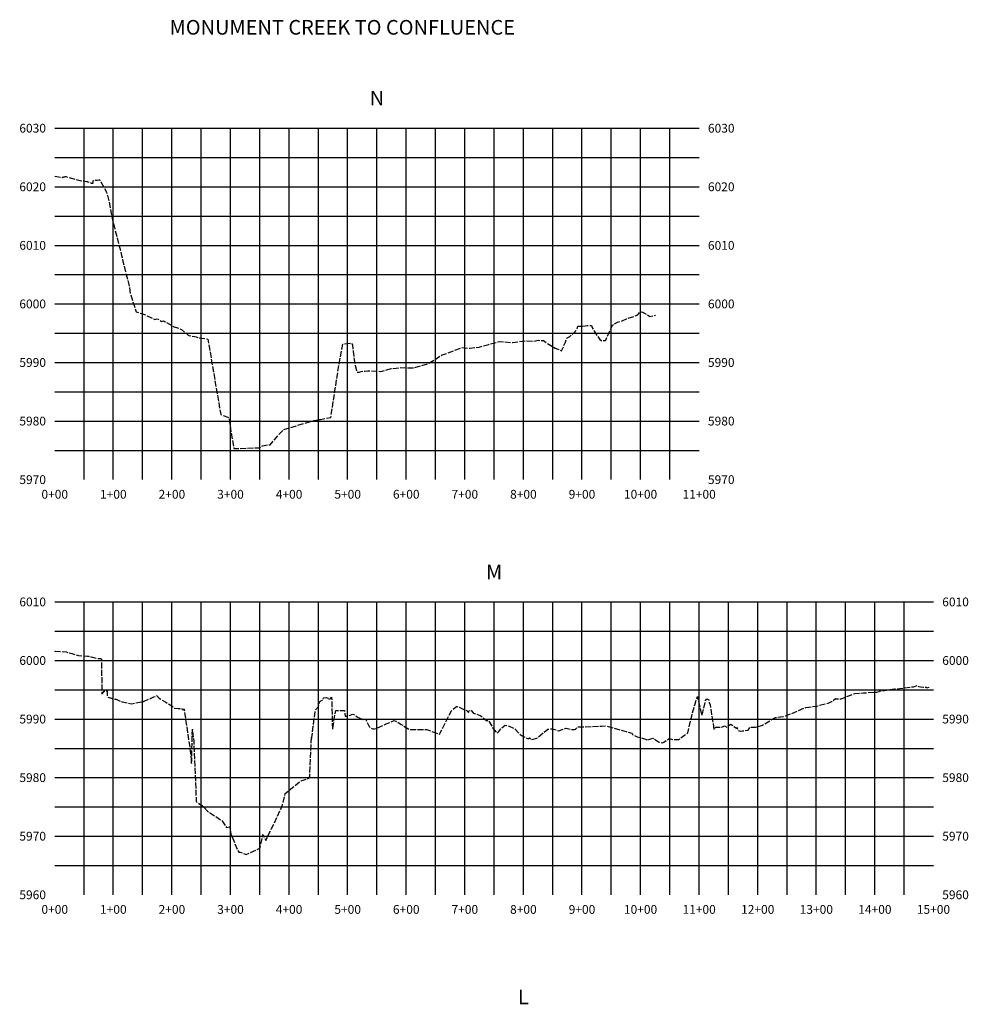
# Model space of a CAD drawing. Extents: x 178325 to 218780, y 55284 to 87912.
# Drawn here: x 209230 to 210849, y 86231 to 87912 of the extents above; entities that cross this region are included whole.
import ezdxf
from ezdxf.enums import TextEntityAlignment as Align

# ---------------------------------------------------------------- set-up
doc = ezdxf.new("R2010")
doc.units = 0
doc.header["$MEASUREMENT"] = 0
doc.linetypes.add('DASH2', pattern=[12.5, 10, -2.5])
doc.linetypes.add('SOLID', pattern=[2, 2, 0])
for name, color, linetype in [('MAJORGRID', 3, 'SOLID'), ('MINORGRID', 2, 'SOLID'), ('TEXTC', 1, 'SOLID'), ('TEXTD', 5, 'SOLID'), ('XGRND', 141, 'DASH2')]:
    doc.layers.add(name, color=color, linetype=linetype)
doc.styles.get("Standard").update_dxf_attribs({"font": 'romans.shx', "height": 1})
doc.styles.add('txtd', font='romans.shx', dxfattribs={"height": 0.25})

msp = doc.modelspace()

# ---------------------------------------------------------------- linework, layer by layer
at = {"layer": 'MAJORGRID', "flags": 128}
for points in [[(209289.8, 87726.5), (210389.8, 87726.5)], [(209289.8, 87726.5), (210389.8, 87726.5)], [(209389.8, 87126.5), (209389.8, 87726.5)], [(209489.8, 87126.5), (209489.8, 87726.5)], [(209589.8, 87126.5), (209589.8, 87726.5)], [(209689.8, 87126.5), (209689.8, 87726.5)], [(209789.8, 87126.5), (209789.8, 87726.5)], [(209889.8, 87126.5), (209889.8, 87726.5)], [(209989.8, 87126.5), (209989.8, 87726.5)], [(210089.8, 87126.5), (210089.8, 87726.5)], [(210189.8, 87126.5), (210189.8, 87726.5)], [(210289.8, 87126.5), (210289.8, 87726.5)], [(209289.8, 87626.5), (210389.8, 87626.5)], [(209289.8, 87526.5), (210389.8, 87526.5)], [(209289.8, 87426.5), (210389.8, 87426.5)], [(209289.8, 87326.5), (210389.8, 87326.5)], [(209289.8, 87226.5), (210389.8, 87226.5)], [(209289.8, 86917.7), (210789.8, 86917.7)], [(209289.8, 86917.7), (210789.8, 86917.7)], [(209389.8, 86417.7), (209389.8, 86917.7)], [(209489.8, 86417.7), (209489.8, 86917.7)], [(209589.8, 86417.7), (209589.8, 86917.7)], [(209689.8, 86417.7), (209689.8, 86917.7)], [(209789.8, 86417.7), (209789.8, 86917.7)], [(209889.8, 86417.7), (209889.8, 86917.7)], [(209989.8, 86417.7), (209989.8, 86917.7)], [(210089.8, 86417.7), (210089.8, 86917.7)], [(210189.8, 86417.7), (210189.8, 86917.7)], [(210289.8, 86417.7), (210289.8, 86917.7)], [(210389.8, 86417.7), (210389.8, 86917.7)], [(210489.8, 86417.7), (210489.8, 86917.7)], [(210589.8, 86417.7), (210589.8, 86917.7)], [(210689.8, 86417.7), (210689.8, 86917.7)], [(209289.8, 86817.7), (210789.8, 86817.7)], [(209289.8, 86717.7), (210789.8, 86717.7)], [(209289.8, 86617.7), (210789.8, 86617.7)], [(209289.8, 86517.7), (210789.8, 86517.7)]]:
    msp.add_lwpolyline(points, dxfattribs=at)
at = {"layer": 'MINORGRID', "flags": 128}
for points in [[(209339.8, 87126.5), (209339.8, 87726.5)], [(209439.8, 87126.5), (209439.8, 87726.5)], [(209539.8, 87126.5), (209539.8, 87726.5)], [(209639.8, 87126.5), (209639.8, 87726.5)], [(209739.8, 87126.5), (209739.8, 87726.5)], [(209839.8, 87126.5), (209839.8, 87726.5)], [(209939.8, 87126.5), (209939.8, 87726.5)], [(210039.8, 87126.5), (210039.8, 87726.5)], [(210139.8, 87126.5), (210139.8, 87726.5)], [(210239.8, 87126.5), (210239.8, 87726.5)], [(210339.8, 87126.5), (210339.8, 87726.5)], [(209289.8, 87676.5), (210389.8, 87676.5)], [(209289.8, 87576.5), (210389.8, 87576.5)], [(209289.8, 87476.5), (210389.8, 87476.5)], [(209289.8, 87376.5), (210389.8, 87376.5)], [(209289.8, 87276.5), (210389.8, 87276.5)], [(209289.8, 87176.5), (210389.8, 87176.5)], [(209339.8, 86417.7), (209339.8, 86917.7)], [(209439.8, 86417.7), (209439.8, 86917.7)], [(209539.8, 86417.7), (209539.8, 86917.7)], [(209639.8, 86417.7), (209639.8, 86917.7)], [(209739.8, 86417.7), (209739.8, 86917.7)], [(209839.8, 86417.7), (209839.8, 86917.7)], [(209939.8, 86417.7), (209939.8, 86917.7)], [(210039.8, 86417.7), (210039.8, 86917.7)], [(210139.8, 86417.7), (210139.8, 86917.7)], [(210239.8, 86417.7), (210239.8, 86917.7)], [(210339.8, 86417.7), (210339.8, 86917.7)], [(210439.8, 86417.7), (210439.8, 86917.7)], [(210539.8, 86417.7), (210539.8, 86917.7)], [(210639.8, 86417.7), (210639.8, 86917.7)], [(210739.8, 86417.7), (210739.8, 86917.7)], [(209289.8, 86867.7), (210789.8, 86867.7)], [(209289.8, 86767.7), (210789.8, 86767.7)], [(209289.8, 86667.7), (210789.8, 86667.7)], [(209289.8, 86567.7), (210789.8, 86567.7)], [(209289.8, 86467.7), (210789.8, 86467.7)]]:
    msp.add_lwpolyline(points, dxfattribs=at)
at = {"layer": 'XGRND', "flags": 128}
for points in [[(209289.8, 87644.5), (209302.4, 87642.6), (209303.3, 87642.9), (209304.2, 87643.1), (209305.1, 87643.3), (209305.9, 87643.5), (209306.7, 87643.7), (209307.3, 87643.9), (209307.9, 87644.1), (209308.3, 87644), (209308.7, 87644), (209330.5, 87637.8), (209344.5, 87635.6), (209344.7, 87635.5), (209344.9, 87635.4), (209345.2, 87635.3), (209345.6, 87635.2), (209346, 87635.1), (209346.4, 87635), (209352.6, 87632.9), (209353.5, 87632.5), (209353.8, 87632.6), (209354, 87632.7), (209354.2, 87632.7), (209354.5, 87632.7), (209354.6, 87632.7), (209355, 87632.7), (209355.1, 87633), (209355.1, 87633.2), (209355.5, 87636.1), (209355.7, 87637.6), (209355.8, 87637.9), (209356.5, 87638), (209356.7, 87638), (209357.5, 87638.1), (209358.1, 87638.2), (209359.5, 87637.9), (209359.8, 87637.8), (209360, 87637.8), (209360.7, 87637.6), (209362.4, 87637.8), (209365, 87638.1), (209365.3, 87638.1), (209366.8, 87638.3), (209377.9, 87617.5), (209379.6, 87611.7), (209382, 87602.6), (209387.8, 87572.4), (209403.9, 87509.1), (209405.1, 87504.6), (209406.3, 87498.7), (209416.2, 87459.8), (209418.9, 87443.9), (209428.6, 87413.2), (209437.8, 87410), (209442.8, 87408.5), (209443.6, 87408.4), (209445.7, 87406.9), (209451.8, 87404.2), (209460.6, 87399.9), (209464.4, 87400.9), (209466.1, 87400.5), (209466.9, 87400), (209472.2, 87396.4), (209475.6, 87397.4), (209475.6, 87397.4), (209477.4, 87396.7), (209492.2, 87388.1), (209501, 87384.9), (209506, 87382.9), (209517.8, 87373.4), (209518.6, 87372.7), (209519.2, 87372.6), (209528.5, 87371), (209531.3, 87370.4), (209535, 87368.7), (209535.2, 87368.7), (209535.2, 87368.7), (209535.5, 87368.6), (209536.4, 87368.5), (209551.2, 87366.6), (209572.1, 87243.6), (209573.2, 87237.6), (209585, 87233.3), (209587, 87232.4), (209588.3, 87226.4), (209589.7, 87213.4), (209595.5, 87179.7), (209597.5, 87179.7), (209602.4, 87179.6), (209616.9, 87180), (209639.1, 87181), (209644.3, 87184), (209653.4, 87186), (209654.9, 87186), (209657.7, 87186), (209672.9, 87204.2), (209680.3, 87211.9), (209715.1, 87222.3), (209732.4, 87227.6), (209743.2, 87229.3), (209761.1, 87232.8), (209773.7, 87314.4), (209781.7, 87357.8), (209789.1, 87359), (209795, 87359.4), (209795.4, 87359.9), (209798.1, 87356.4), (209799.4, 87345.1), (209800.1, 87337.2), (209803.1, 87319), (209805, 87312.8), (209806, 87310), (209810.1, 87309.8), (209813.1, 87311.4), (209819.2, 87311.5), (209824, 87312), (209829.9, 87312.3), (209846.3, 87311.2), (209864.3, 87316.2), (209872.5, 87316.7), (209879.6, 87317.7), (209901.3, 87317.2), (209927.5, 87324.7), (209927.5, 87324.7), (209927.6, 87324.7), (209951.4, 87339.7), (209954.9, 87340.6), (209984.6, 87351.9), (209998.1, 87351), (209998.1, 87351), (210014.2, 87352.7), (210030.7, 87357.5), (210048.6, 87362.3), (210068.7, 87360.8), (210070.3, 87360.7), (210071.3, 87360.9), (210093.9, 87363.4), (210107.2, 87362.9), (210115.6, 87364.8), (210117.3, 87364.1), (210118.9, 87364.2), (210124, 87364.3), (210129.2, 87360.1), (210143.9, 87351), (210148.3, 87349.4), (210155.1, 87346.6), (210161.4, 87361.1), (210164.4, 87368.8), (210168.9, 87370.7), (210170.2, 87371.9), (210176.4, 87377.8), (210177.7, 87378.1), (210179.1, 87380.6), (210181.3, 87384.6), (210182.2, 87386.3), (210182.9, 87388.5), (210188, 87388.6), (210190.2, 87388.6), (210195.4, 87389.3), (210198.8, 87389.6), (210198.8, 87389.6), (210200.4, 87389.6), (210205.9, 87389.8), (210206.8, 87387.8), (210208, 87384.9), (210213.2, 87375.6), (210220.5, 87365.8), (210222.4, 87363.9), (210229.6, 87363.8), (210230.1, 87363.6), (210240, 87386.5), (210241.9, 87390.2), (210243.7, 87391.5), (210250.5, 87395.4), (210258.4, 87397.5), (210265.8, 87401), (210279.4, 87405.6), (210285.1, 87408.1), (210286.9, 87410.4), (210289.3, 87412.9), (210290.8, 87412.9), (210293.4, 87412.2), (210293.9, 87412.2), (210295.6, 87411.2), (210305.7, 87405.1), (210312.8, 87406.5), (210315.3, 87407.1)], [(209289.8, 86832.8), (209291.3, 86833.4), (209302.1, 86833.2), (209309.3, 86832.3), (209319.1, 86829.4), (209330.4, 86826.5), (209345.9, 86824.9), (209347.6, 86825), (209349.1, 86824.3), (209350.6, 86824.2), (209351.2, 86824.2), (209352.2, 86823.9), (209354, 86823.4), (209358.4, 86822.2), (209361.3, 86821.6), (209367.7, 86820.9), (209368.6, 86820.6), (209369.4, 86820.3), (209370.3, 86764.1), (209370.4, 86761), (209371.1, 86761.5), (209374.2, 86765.2), (209377.4, 86766.1), (209379.2, 86766), (209379.3, 86763.6), (209379.6, 86755.5), (209383.8, 86753.8), (209384.9, 86754), (209390.2, 86752.2), (209394.7, 86751.5), (209402, 86748.2), (209404.5, 86747.1), (209407.9, 86746.5), (209420.7, 86744), (209437.9, 86747.2), (209439.7, 86747.6), (209440.6, 86747.6), (209441.2, 86747.8), (209441.4, 86748), (209442.2, 86748.3), (209459.1, 86755.5), (209463.9, 86757.7), (209464, 86757.6), (209465.1, 86756.4), (209468, 86753.2), (209479.2, 86746.6), (209489.4, 86740.3), (209494.2, 86736.2), (209500.5, 86735.5), (209502.6, 86735.5), (209507.6, 86735.2), (209508.8, 86732.9), (209509.1, 86733.2), (209509.9, 86734.1), (209510.3, 86734.9), (209510.8, 86733.4), (209521.8, 86658.2), (209523.3, 86642), (209524.8, 86700.4), (209527.1, 86679.3), (209530.4, 86599.4), (209531.2, 86577.1), (209531.5, 86576.6), (209531.5, 86576.3), (209535.2, 86574.1), (209535.2, 86574.1), (209541.1, 86570.2), (209541.5, 86570.1), (209550.7, 86560.3), (209574.3, 86545), (209582.9, 86532.7), (209588.2, 86533.8), (209590.4, 86521.3), (209603.8, 86490.2), (209605.3, 86490.4), (209606, 86490.6), (209616.5, 86486.4), (209639.9, 86497.1), (209640.1, 86497.6), (209640.2, 86497.7), (209640.3, 86497.7), (209645.2, 86520.8), (209650.3, 86510.3), (209652.2, 86515.4), (209659.5, 86529.5), (209677.8, 86568.4), (209683.4, 86590.8), (209710.2, 86612.3), (209723.5, 86616.6), (209725.2, 86619.9), (209727.9, 86687.6), (209728.4, 86685), (209728.5, 86686.1), (209731.2, 86705.8), (209734.9, 86733.5), (209740.1, 86739.3), (209741.8, 86747.8), (209743.1, 86747.7), (209743.1, 86747.7), (209744, 86749), (209746.8, 86749.9), (209747.4, 86749.8), (209748.8, 86753.8), (209753.5, 86754.4), (209755.1, 86754.1), (209757.1, 86753), (209757.8, 86751.7), (209759.3, 86752.5), (209761, 86753.6), (209762.4, 86754.9), (209763.9, 86700), (209769.5, 86732.1), (209772.6, 86732.2), (209784.3, 86732.5), (209784.8, 86726.8), (209785.4, 86722.5), (209789, 86722.8), (209798.8, 86726.2), (209801.7, 86725.1), (209806.7, 86720.7), (209816.5, 86717.1), (209820.6, 86717.7), (209826.7, 86705.1), (209828.6, 86702.6), (209832.5, 86701.1), (209833, 86700.9), (209833.1, 86700.9), (209835.7, 86700.9), (209839.1, 86701.8), (209840.2, 86703.6), (209840.2, 86703.6), (209841, 86702.8), (209855.5, 86709.3), (209869.3, 86715), (209871.8, 86714.4), (209881.4, 86708.4), (209896.3, 86699.6), (209902.4, 86699.9), (209924.8, 86699.9), (209944.4, 86692.6), (209946.9, 86692), (209948, 86694.4), (209966.9, 86732), (209973.3, 86737.5), (209975.5, 86738.9), (209976.2, 86739.1), (209978.1, 86738.8), (209990.3, 86733.4), (209993.7, 86731.9), (209994.3, 86730.8), (209996.2, 86729), (209997.5, 86732.2), (209999.7, 86732.9), (210000.5, 86732.1), (210003.8, 86728.1), (210004, 86727.9), (210004.1, 86727.9), (210004.6, 86727.7), (210016.1, 86724), (210024.5, 86717), (210027.2, 86714.8), (210029.7, 86715.8), (210037.2, 86703), (210044.7, 86693.7), (210047.6, 86696.3), (210051, 86701.1), (210058.8, 86707.3), (210062, 86706.7), (210065.6, 86705.8), (210074.2, 86701.8), (210082.5, 86692.8), (210086.4, 86689.4), (210093.7, 86685.8), (210097.7, 86684.2), (210098.2, 86683.7), (210098.4, 86684.4), (210099.4, 86685.2), (210100, 86685.7), (210100.7, 86685.2), (210103.7, 86682.7), (210112.7, 86685.2), (210113.6, 86685.5), (210115.2, 86687), (210131.5, 86700.7), (210138.7, 86700.8), (210150.5, 86697.9), (210162.9, 86702.1), (210172.3, 86699.9), (210177.2, 86699.9), (210179.1, 86700.4), (210179.5, 86701.2), (210182.1, 86704.2), (210223.4, 86705.6), (210232, 86706), (210265.3, 86696.2), (210265.3, 86696.2), (210274.8, 86693.4), (210276.1, 86691.6), (210284, 86687.2), (210290.1, 86686), (210298.1, 86683.6), (210300.6, 86681.9), (210300.7, 86681.5), (210301.6, 86681.8), (210310.9, 86685.1), (210320.2, 86679), (210320.3, 86678.9), (210320.3, 86678.9), (210327.4, 86676.9), (210329.4, 86678), (210338.7, 86684.6), (210344.6, 86682.8), (210345, 86682.8), (210345.9, 86682.8), (210354.9, 86682.7), (210356.3, 86683.5), (210365, 86690.5), (210370.7, 86694.3), (210372.5, 86703.4), (210377.1, 86722.8), (210382.9, 86744), (210386.9, 86756.1), (210391.1, 86737.8), (210394, 86725), (210394.6, 86723.9), (210395.2, 86726), (210396, 86729.4), (210400.9, 86749.3), (210402.7, 86752.5), (210406.3, 86750.8), (210407.1, 86745.1), (210407.4, 86745.1), (210408.4, 86742.1), (210415.1, 86700.1), (210418.1, 86703.8), (210427.5, 86703.9), (210429.7, 86704.7), (210432.9, 86706.3), (210437.2, 86703.9), (210439.6, 86706), (210443.3, 86709), (210444.5, 86708.4), (210453.5, 86702.4), (210454.3, 86703.6), (210455.6, 86698.5), (210459.8, 86697.1), (210463.8, 86697.5), (210465.6, 86697.6), (210473.4, 86699), (210476.7, 86703.8), (210476.9, 86703.9), (210477.4, 86703.7), (210484.4, 86703.9), (210486.1, 86704), (210486.1, 86704), (210486.1, 86704), (210494.6, 86705.9), (210496.5, 86706.5), (210497.8, 86707.2), (210520, 86720.5), (210520, 86720.5), (210533.3, 86721.9), (210534.5, 86722.2), (210537.4, 86723), (210571.7, 86737.3), (210577.1, 86738), (210589.5, 86740), (210590.9, 86739.6), (210594.5, 86741.1), (210609.9, 86745.1), (210615.7, 86747.9), (210617.3, 86748), (210622.6, 86752.7), (210623.2, 86752.5), (210623.2, 86752.5), (210631.5, 86752.5), (210632.4, 86752.5), (210632.4, 86752.5), (210649.6, 86759.3), (210655.5, 86761.4), (210663, 86762.1), (210670.5, 86762.4), (210693.4, 86763.9), (210697.1, 86765), (210697.7, 86765.4), (210699.8, 86765.7), (210701.2, 86765.9), (210723.4, 86769.1), (210732.3, 86769.9), (210755.6, 86773), (210762.7, 86775.4), (210764.4, 86773.1), (210767.5, 86772.5), (210767.9, 86772.5), (210772.6, 86772.4), (210773.1, 86772.4), (210773.1, 86772.3), (210773.5, 86772.2), (210777.3, 86772.3), (210778.2, 86771.2), (210782.7, 86772.1)]]:
    msp.add_lwpolyline(points, dxfattribs=at)

# ---------------------------------------------------------------- texts
at = {"layer": 'TEXTC'}
for s, p in [('6030', (209274.8, 87726.5)), ('6030', (209274.8, 87726.5)), ('6020', (209274.8, 87626.5)), ('6010', (209274.8, 87526.5)), ('6000', (209274.8, 87426.5)), ('5990', (209274.8, 87326.5)), ('5980', (209274.8, 87226.5)), ('5970', (209274.8, 87126.5)), ('6010', (209274.8, 86917.7)), ('6010', (209274.8, 86917.7)), ('6000', (209274.8, 86817.7)), ('5990', (209274.8, 86717.7)), ('5980', (209274.8, 86617.7)), ('5970', (209274.8, 86517.7)), ('5960', (209274.8, 86417.7))]:
    msp.add_text(s, height=15, dxfattribs=at).set_placement(p, align=Align.MIDDLE_RIGHT)
for s, p in [('6030', (210404.8, 87726.5)), ('6030', (210404.8, 87726.5)), ('6020', (210404.8, 87626.5)), ('6010', (210404.8, 87526.5)), ('6000', (210404.8, 87426.5)), ('5990', (210404.8, 87326.5)), ('5980', (210404.8, 87226.5)), ('5970', (210404.8, 87126.5)), ('6010', (210804.8, 86917.7)), ('6010', (210804.8, 86917.7)), ('6000', (210804.8, 86817.7)), ('5990', (210804.8, 86717.7)), ('5980', (210804.8, 86617.7)), ('5970', (210804.8, 86517.7)), ('5960', (210804.8, 86417.7))]:
    msp.add_text(s, height=15, dxfattribs=at).set_placement(p, align=Align.MIDDLE_LEFT)
for s, p in [('0+00', (209289.8, 87101.5)), ('1+00', (209389.8, 87101.5)), ('2+00', (209489.8, 87101.5)), ('3+00', (209589.8, 87101.5)), ('4+00', (209689.8, 87101.5)), ('5+00', (209789.8, 87101.5)), ('6+00', (209889.8, 87101.5)), ('7+00', (209989.8, 87101.5)), ('8+00', (210089.8, 87101.5)), ('9+00', (210189.8, 87101.5)), ('10+00', (210289.8, 87101.5)), ('11+00', (210389.8, 87101.5)), ('0+00', (209289.8, 86392.7)), ('1+00', (209389.8, 86392.7)), ('2+00', (209489.8, 86392.7)), ('3+00', (209589.8, 86392.7)), ('4+00', (209689.8, 86392.7)), ('5+00', (209789.8, 86392.7)), ('6+00', (209889.8, 86392.7)), ('7+00', (209989.8, 86392.7)), ('8+00', (210089.8, 86392.7)), ('9+00', (210189.8, 86392.7)), ('10+00', (210289.8, 86392.7)), ('11+00', (210389.8, 86392.7)), ('12+00', (210489.8, 86392.7)), ('13+00', (210589.8, 86392.7)), ('14+00', (210689.8, 86392.7)), ('15+00', (210789.8, 86392.7))]:
    msp.add_text(s, height=15, dxfattribs=at).set_placement(p, align=Align.MIDDLE_CENTER)
at = {"layer": 'TEXTD', "style": 'txtd'}
msp.add_text('MONUMENT CREEK TO CONFLUENCE', height=25, dxfattribs=at).set_placement((209485.8, 87886.3))
at = {"layer": 'TEXTD'}
for s, p in [('N', (209839.8, 87777.8)), ('M', (210039.8, 86968.9)), ('L', (210089.8, 86243.2))]:
    msp.add_text(s, height=25, dxfattribs=at).set_placement(p, align=Align.MIDDLE_CENTER)

doc.saveas('drawing.dxf')
